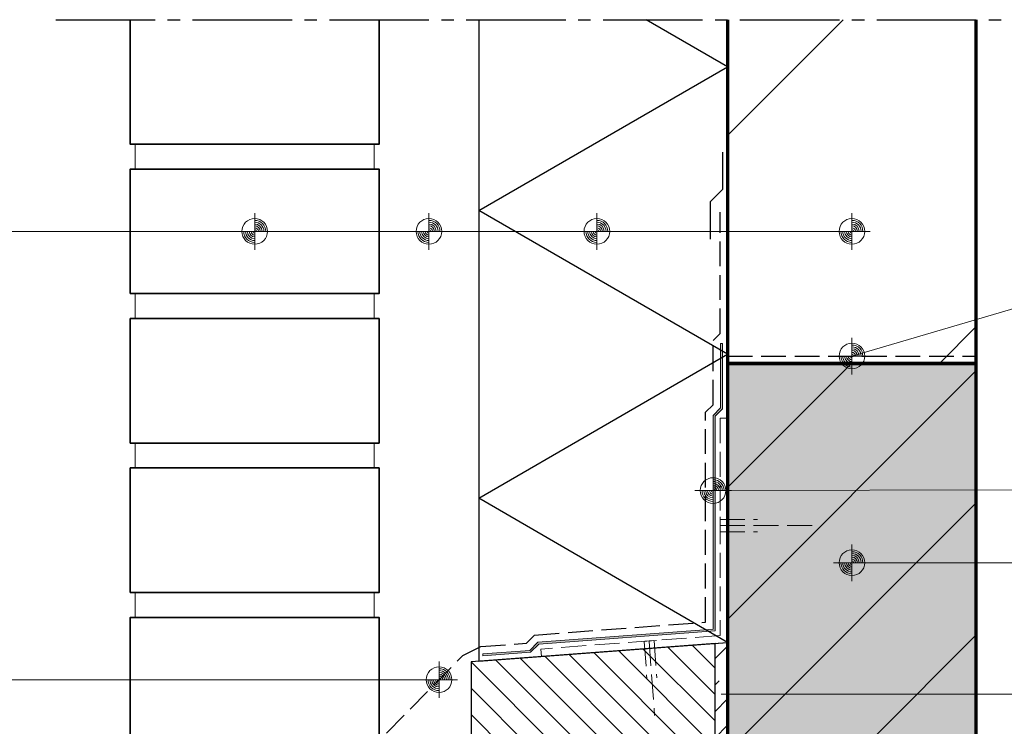
# Model space of a CAD drawing. Units: millimetres. Extents: x 0 to 1050, y 0 to 1485.
# Drawn here: x 301 to 696, y 701 to 985 of the extents above; entities that cross this region are included whole.
import ezdxf

# ---------------------------------------------------------------- set-up
doc = ezdxf.new("R2010")
doc.units = ezdxf.units.MM
doc.header["$PDMODE"] = 65
doc.linetypes.add('STRICHPUNKT2_S5', pattern=[55, 40, -5, 5, -5])
doc.linetypes.add('VERDECKT2_S2', pattern=[13.5, 10, -3.5])
for name, color, linetype, lineweight in [('AANHAALLIJN', 7, 'Continuous', 18), ('AFBREEKLIJNEN', 7, 'Continuous', 35), ('BAKSTEEN', 30, 'Continuous', 70), ('BETON', 30, 'Continuous', 70), ('DILALATIEVOEG EN AFDICHTING', 5, 'Continuous', 35), ('KALKZANDSTEEN', 2, 'Continuous', 100), ('KOZIJN TOEBEHOREN', 7, 'Continuous', 18), ('Maatlijnen 1_5', 7, 'Continuous', 18), ('POLYISOCYANURAAT (PIR)', 5, 'Continuous', 35), ('RESOL HARDSCHUIM', 5, 'Continuous', 35)]:
    doc.layers.add(name, color=color, linetype=linetype, lineweight=lineweight)
doc.styles.add('Trebuchet MS', font='trebuc.ttf')
doc.dimstyles.new('DIMSTYLE_3', dxfattribs={"dimtxt": 10, "dimasz": 15, "dimexe": 0, "dimexo": 0.001, "dimgap": 5, "dimtad": 2, "dimdec": 0, "dimrnd": 0.1, "dimzin": 12, "dimdsep": 46, "dimtxsty": 'Trebuchet MS', "dimblk1": 'ALL_ML_STRICH', "dimblk2": 'ALL_ML_STRICH', "dimsah": 1, "dimcen": 0, "dimse1": 1, "dimse2": 1, "dimclrd": 30, "dimclre": 30, "dimclrt": 30, "dimadec": 0, "dimazin": 0, "dimtfac": 1, "dimtdec": 0, "dimtix": 1, "dimtmove": 2, "dimatfit": 3, "dimfxl": 0, "dimtzin": 0, "dimlwd": 0, "dimlwe": 18, "dimarcsym": 0})
doc.dimstyles.new('DIMSTYLE_4', dxfattribs={"dimtxt": 10, "dimasz": 15, "dimexe": 0, "dimexo": 0.001, "dimgap": 5, "dimtad": 2, "dimdec": 0, "dimrnd": 0.1, "dimzin": 12, "dimdsep": 46, "dimtxsty": 'Trebuchet MS', "dimblk1": 'ALL_ML_STRICH', "dimblk2": 'ALL_ML_STRICH', "dimsah": 1, "dimcen": 0, "dimse1": 1, "dimse2": 1, "dimclrd": 30, "dimclre": 30, "dimclrt": 30, "dimadec": 0, "dimazin": 0, "dimtfac": 1, "dimtdec": 0, "dimtix": 1, "dimtmove": 2, "dimatfit": 3, "dimfxl": 0, "dimtzin": 0, "dimlwd": 0, "dimlwe": 18, "dimarcsym": 0})

# ---------------------------------------------------------------- blocks, each defined once
blk = doc.blocks.new('NSY154')
at = {"color": 0, "linetype": 'ByBlock', "lineweight": -2}
for p, q in [((0, -3.75), (0, 3.75)), ((0, -2.625), (0, 2.625)), ((-3.75, 0), (3.75, 0)), ((-2.62125, 0), (2.625, 0))]:
    blk.add_line(p, q, dxfattribs=at)
blk.add_circle((0, 0), 2.625, dxfattribs=at)
for radius, start, end in [(2.25, 0, 90), (2.25, 180, 270), (1.875, 180, 270), (1.5, 180, 270), (1.125, 180, 270), (0.75, 180, 270), (0.375, 180, 270), (1.875, 0, 90), (1.5, 0, 90), (1.125, 0, 90), (0.75, 0, 90), (0.375, 0, 90)]:
    blk.add_arc((0, 0), radius, start, end, dxfattribs=at)
blk = doc.blocks.new('COMPLEXOBJECT_0')
at = {"layer": 'KOZIJN TOEBEHOREN', "color": 5, "linetype": 'VERDECKT2_S2', "lineweight": 13, "transparency": 33554687}
for p, q in [((556.5, 735.74), (550.52, 735.3)), ((551.52, 735.37), (552.62, 720.41)), ((553.51, 735.52), (555.73, 705.6)), ((555.5, 735.67), (556.61, 720.71))]:
    blk.add_line(p, q, dxfattribs=at)
blk = doc.blocks.new('COMPLEXOBJECT_19')
at = {"layer": 'KOZIJN TOEBEHOREN', "color": 5, "linetype": 'VERDECKT2_S2', "lineweight": 13, "transparency": 33554687}
for p, q in [((582, 778.34), (582, 785.34)), ((582, 784.34), (597, 784.34)), ((582, 781.84), (622, 781.84)), ((582, 779.34), (597, 779.34))]:
    blk.add_line(p, q, dxfattribs=at)
blk = doc.blocks.new('ALL_ML_STRICH')
at = {"color": 0, "linetype": 'ByBlock', "lineweight": -2}
for p, q in [((-0.3, -0.3), (0.3, 0.3)), ((0, -0.5), (0, 0.5)), ((-1, 0), (0.5, 0))]:
    blk.add_line(p, q, dxfattribs=at)
blk = doc.blocks.new('*D38')
at = {"layer": 'DEFPOINTS', "color": 30, "linetype": 'Continuous', "lineweight": 18, "transparency": 16777216}
for p in [(345, 1015), (345, 985), (445, 985)]:
    blk.add_point(p, dxfattribs=at)
at = {"layer": 'Maatlijnen 1_5', "color": 30, "linetype": 'Continuous', "lineweight": -2, "transparency": 16777216}
blk.add_line((345, 1015), (445, 1015), dxfattribs=at)
at = {"layer": 'Maatlijnen 1_5', "color": 30, "linetype": 'Continuous', "lineweight": 18, "transparency": 16777216, "xscale": 15, "yscale": 15, "zscale": 15, "rotation": 180}
blk.add_blockref('ALL_ML_STRICH', (345, 1015), dxfattribs=at)
at = {"layer": 'Maatlijnen 1_5', "color": 30, "linetype": 'Continuous', "lineweight": 18, "transparency": 16777216, "xscale": 15, "yscale": 15, "zscale": 15}
blk.add_blockref('ALL_ML_STRICH', (445, 1015), dxfattribs=at)
at = {"layer": 'Maatlijnen 1_5', "color": 30, "linetype": 'Continuous', "lineweight": 18, "transparency": 16777216, "insert": (394.71, 1025.14), "char_height": 10, "width": 30, "attachment_point": 5, "style": 'Trebuchet MS'}
blk.add_mtext('\\A1;{100}', dxfattribs=at)
blk = doc.blocks.new('*D39')
at = {"layer": 'DEFPOINTS', "color": 30, "linetype": 'Continuous', "lineweight": 18, "transparency": 16777216}
for p in [(445, 1015), (445, 985), (485, 985)]:
    blk.add_point(p, dxfattribs=at)
at = {"layer": 'Maatlijnen 1_5', "color": 30, "linetype": 'Continuous', "lineweight": -2, "transparency": 16777216}
blk.add_line((445, 1015), (485, 1015), dxfattribs=at)
at = {"layer": 'Maatlijnen 1_5', "color": 30, "linetype": 'Continuous', "lineweight": 18, "transparency": 16777216, "xscale": 15, "yscale": 15, "zscale": 15, "rotation": 180}
blk.add_blockref('ALL_ML_STRICH', (445, 1015), dxfattribs=at)
at = {"layer": 'Maatlijnen 1_5', "color": 30, "linetype": 'Continuous', "lineweight": 18, "transparency": 16777216, "xscale": 15, "yscale": 15, "zscale": 15}
blk.add_blockref('ALL_ML_STRICH', (485, 1015), dxfattribs=at)
at = {"layer": 'Maatlijnen 1_5', "color": 30, "linetype": 'Continuous', "lineweight": 18, "transparency": 16777216, "insert": (464.88, 1025.14), "char_height": 10, "width": 20, "attachment_point": 5, "style": 'Trebuchet MS'}
blk.add_mtext('\\A1;{40}', dxfattribs=at)
blk = doc.blocks.new('*D47')
at = {"layer": 'DEFPOINTS', "color": 30, "linetype": 'Continuous', "lineweight": 18, "transparency": 16777216}
for p in [(345, 1045), (345, 985), (685, 985)]:
    blk.add_point(p, dxfattribs=at)
at = {"layer": 'Maatlijnen 1_5', "color": 30, "linetype": 'Continuous', "lineweight": -2, "transparency": 16777216}
blk.add_line((345, 1045), (685, 1045), dxfattribs=at)
at = {"layer": 'Maatlijnen 1_5', "color": 30, "linetype": 'Continuous', "lineweight": 18, "transparency": 16777216, "xscale": 15, "yscale": 15, "zscale": 15, "rotation": 180}
blk.add_blockref('ALL_ML_STRICH', (345, 1045), dxfattribs=at)
at = {"layer": 'Maatlijnen 1_5', "color": 30, "linetype": 'Continuous', "lineweight": 18, "transparency": 16777216, "xscale": 15, "yscale": 15, "zscale": 15}
blk.add_blockref('ALL_ML_STRICH', (685, 1045), dxfattribs=at)
at = {"layer": 'Maatlijnen 1_5', "color": 30, "linetype": 'Continuous', "lineweight": 18, "transparency": 16777216, "insert": (514.71, 1055.14), "char_height": 10, "width": 30, "attachment_point": 5, "style": 'Trebuchet MS'}
blk.add_mtext('\\A1;{340}', dxfattribs=at)

msp = doc.modelspace()

# ---------------------------------------------------------------- hatches: boundary and pattern name
at = {"layer": 'BETON', "linetype": 'Continuous', "lineweight": 70, "transparency": 33554687}
msp.add_hatch(color=253, dxfattribs=at).paths.add_polyline_path([(685, 696.96), (685, 846.96), (585, 846.96), (585, 696.96)])
at = {"layer": 'BETON', "linetype": 'Continuous', "lineweight": 25, "transparency": 33554687}
h = msp.add_hatch(dxfattribs=at)
h.set_pattern_fill('HATCHING_22', scale=5, style=0, pattern_type=2)
h.set_pattern_definition([(45, (0, 0), (-53.033, 53.033), []), (45, (-26.52, 26.52), (-53.033, 53.033), [])])
h.paths.add_polyline_path([(585, 846.96), (585, 696.96), (685, 696.96), (685, 846.96)], flags=0)
at = {"layer": 'DILALATIEVOEG EN AFDICHTING', "linetype": 'Continuous', "lineweight": 25, "transparency": 33554687}
msp.add_hatch(color=250, dxfattribs=at).paths.add_polyline_path([(583, 854.95), (582.2, 854.95), (582.2, 829.11), (579.2, 826.11), (579.2, 740.34), (508.78, 735.01), (505.53, 731.77), (486.62, 730.36), (486.68, 729.57), (505.88, 730.99), (509.13, 734.24), (580, 739.59), (580, 825.78), (583, 828.78)])
at = {"layer": 'DILALATIEVOEG EN AFDICHTING', "linetype": 'Continuous', "lineweight": 13, "transparency": 33554687}
h = msp.add_hatch(dxfattribs=at)
h.set_pattern_fill('HATCHING_15', scale=5, style=0, pattern_type=2)
h.set_pattern_definition([(45, (0, 0), (-10.6066, 10.6066), []), (45, (-5.303, 5.303), (-10.6066, 10.6066), [40, -5, 5, -5])])
h.paths.add_polyline_path([(580, 691.96), (585, 691.96), (585, 734.95), (580, 734.57)], flags=0)
at = {"layer": 'KALKZANDSTEEN', "linetype": 'Continuous', "lineweight": 25, "transparency": 33554687}
h = msp.add_hatch(dxfattribs=at)
h.set_pattern_fill('HATCHING_9', scale=5, style=0, pattern_type=2)
h.set_pattern_definition([(45, (0, 0), (-176.777, 176.777), []), (45, (-88.4, 88.4), (-176.777, 176.777), [])])
h.paths.add_polyline_path([(685, 985), (585, 985), (585, 846.96), (685, 846.96)], flags=0)
at = {"layer": 'KOZIJN TOEBEHOREN', "linetype": 'Continuous', "lineweight": 25, "transparency": 33554687}
h = msp.add_hatch(dxfattribs=at)
h.set_pattern_fill('HATCHING_5', scale=5, angle=90, style=0, pattern_type=2)
h.set_pattern_definition([(135, (0, 0), (-10.6066, -10.6066), []), (135, (-5.303, -5.303), (-10.6066, -10.6066), [])])
h.paths.add_polyline_path([(482, 727.21), (482, 691.96), (580, 691.96), (580, 734.57)], flags=0)

# ---------------------------------------------------------------- linework, layer by layer
at = {"layer": 'AANHAALLIJN', "color": 30, "linetype": 'Continuous', "lineweight": 18, "transparency": 33554687}
for p, q in [((635, 900), (75, 900)), ((579.2, 795.95), (970, 796.96)), ((635, 766.96), (970, 766.96)), ((582.5, 714.14), (970, 714.14))]:
    msp.add_line(p, q, dxfattribs=at)
for points in [[(970, 886.68), (760.28, 886.68), (635, 849.96)], [(75, 720), (426.75, 720), (469.08, 720)]]:
    msp.add_lwpolyline(points, dxfattribs=at)
at = {"layer": 'AFBREEKLIJNEN', "color": 7, "linetype": 'STRICHPUNKT2_S5', "lineweight": 25, "transparency": 33554687}
msp.add_line((315, 985), (715, 985), dxfattribs=at)
at = {"layer": 'BAKSTEEN', "color": 2, "linetype": 'Continuous', "lineweight": 35, "transparency": 33554687}
msp.add_lwpolyline([(345, 985), (345, 935), (445, 935), (445, 985)], dxfattribs=at)
at = {"layer": 'BAKSTEEN', "color": 30, "linetype": 'Continuous', "lineweight": 18, "transparency": 33554687}
for points in [[(347, 925), (443, 925), (443, 935), (347, 935), (347, 925)], [(347, 865), (443, 865), (443, 875), (347, 875), (347, 865)], [(347, 805), (443, 805), (443, 815), (347, 815), (347, 805)], [(347, 745), (443, 745), (443, 755), (347, 755), (347, 745)]]:
    msp.add_lwpolyline(points, close=True, dxfattribs=at)
at = {"layer": 'BAKSTEEN', "color": 2, "linetype": 'Continuous', "lineweight": 35, "transparency": 33554687}
for points in [[(345, 875), (445, 875), (445, 925), (345, 925), (345, 875)], [(345, 815), (445, 815), (445, 865), (345, 865), (345, 815)], [(345, 755), (445, 755), (445, 805), (345, 805), (345, 755)], [(345, 695), (445, 695), (445, 745), (345, 745), (345, 695)]]:
    msp.add_lwpolyline(points, close=True, dxfattribs=at)
at = {"layer": 'BETON', "color": 3, "linetype": 'Continuous', "lineweight": 70, "transparency": 33554687}
msp.add_lwpolyline([(585, 696.96), (685, 696.96), (685, 846.96), (585, 846.96), (585, 696.96)], close=True, dxfattribs=at)
at = {"layer": 'DILALATIEVOEG EN AFDICHTING', "color": 7, "linetype": 'VERDECKT2_S2', "lineweight": 25, "transparency": 33554687}
msp.add_line((585, 849.96), (685, 849.96), dxfattribs=at)
at = {"layer": 'DILALATIEVOEG EN AFDICHTING', "color": 7, "linetype": 'Continuous', "lineweight": 25, "transparency": 33554687}
msp.add_lwpolyline([(583, 931.87), (583, 916.87), (578, 911.87), (578, 896.87)], dxfattribs=at)
at = {"layer": 'DILALATIEVOEG EN AFDICHTING', "color": 7, "linetype": 'VERDECKT2_S2', "lineweight": 25, "transparency": 33554687}
msp.add_lwpolyline([(365, 577.63), (446.76, 577.63), (448, 578.88), (448, 698.55), (478.66, 729.75), (485.81, 733.31), (504.2, 734.67), (507.44, 737.92), (576.2, 743.12), (576.2, 827.35), (579.2, 830.35), (579.2, 856.19), (582, 858.99), (582, 907.75)], dxfattribs=at)
at = {"layer": 'DILALATIEVOEG EN AFDICHTING', "color": 5, "linetype": 'Continuous', "lineweight": 13, "transparency": 33554687}
for points in [[(582.2, 829.11), (582.2, 854.95), (583, 854.95), (583, 828.78), (580, 825.78), (580, 739.59), (509.13, 734.24), (505.88, 730.99), (486.68, 729.57), (486.62, 730.36), (505.53, 731.77), (508.78, 735.01), (579.2, 740.34), (579.2, 826.11), (582.2, 829.11)], [(580, 691.96), (585, 691.96), (585, 734.95), (580, 734.57), (580, 691.96)]]:
    msp.add_lwpolyline(points, close=True, dxfattribs=at)
at = {"layer": 'KALKZANDSTEEN', "color": 3, "linetype": 'Continuous', "lineweight": 70, "transparency": 33554687}
msp.add_lwpolyline([(585, 985), (585, 846.96), (685, 846.96), (685, 985)], dxfattribs=at)
at = {"layer": 'KOZIJN TOEBEHOREN', "color": 30, "linetype": 'VERDECKT2_S2', "lineweight": 18, "transparency": 33554687}
msp.add_lwpolyline([(510.24, 729.31), (585, 734.95), (585, 824.95), (582, 824.95), (582, 737.74), (510.02, 732.3), (510.24, 729.31)], close=True, dxfattribs=at)
at = {"layer": 'KOZIJN TOEBEHOREN', "color": 7, "linetype": 'Continuous', "lineweight": 25, "transparency": 33554687}
msp.add_lwpolyline([(482, 691.96), (580, 691.96), (580, 734.57), (482, 727.21), (482, 691.96)], close=True, dxfattribs=at)
at = {"layer": 'POLYISOCYANURAAT (PIR)', "color": 7, "linetype": 'Continuous', "lineweight": 25, "transparency": 33554687}
msp.add_lwpolyline([(485, 985), (485, 727.44), (585, 734.95), (585, 985)], dxfattribs=at)
at = {"layer": 'RESOL HARDSCHUIM', "color": 7, "linetype": 'Continuous', "lineweight": 25, "transparency": 33554687}
msp.add_lwpolyline([(585, 734.95), (485, 792.93), (585, 850.67), (485, 908.4), (585, 966.14), (552.33, 985)], dxfattribs=at)

# ---------------------------------------------------------------- block references
at = {"layer": 'AANHAALLIJN', "color": 30, "linetype": 'Continuous', "lineweight": 18, "transparency": 33554687, "xscale": 1.962533333333334, "yscale": 1.962533333333334, "zscale": 1.962533333333334}
for p in [(395, 900), (465, 900), (532.5, 900), (635, 900), (635, 849.96), (579.2, 795.95), (635, 766.96), (469.08, 720), (469.08, 720)]:
    msp.add_blockref('NSY154', p, dxfattribs=at)
at = {"layer": 'KOZIJN TOEBEHOREN', "color": 5, "linetype": 'VERDECKT2_S2', "lineweight": 13, "transparency": 33554687}
for name in ['COMPLEXOBJECT_19', 'COMPLEXOBJECT_0']:
    msp.add_blockref(name, (0, 0), dxfattribs=at)

# ---------------------------------------------------------------- dimensions: what is measured, and where the dimension line sits
at = {"layer": 'Maatlijnen 1_5', "color": 30, "linetype": 'Continuous', "lineweight": 18, "transparency": 33554687}
for base, p1, p2, dimstyle, picture, middle in [((685, 1045), (345, 985), (685, 985), 'DIMSTYLE_4', '*D47', (514.71, 1055.14)), ((445, 1015), (345, 985), (445, 985), 'DIMSTYLE_3', '*D38', (394.71, 1025.14)), ((485, 1015), (445, 985), (485, 985), 'DIMSTYLE_4', '*D39', (464.88, 1025.14))]:
    dim = msp.add_linear_dim(base=base, p1=p1, p2=p2, dimstyle=dimstyle, override={"dimpost": '<>', "dimclrd": 30, "dimclre": 30, "dimclrt": 30, "dimlwd": 0, "dimlwe": 18}, dxfattribs=at)
    dim.commit()
    dim.dimension.update_dxf_attribs({"geometry": picture, "text_midpoint": middle, "dimtype": 160})

doc.saveas('drawing.dxf')
